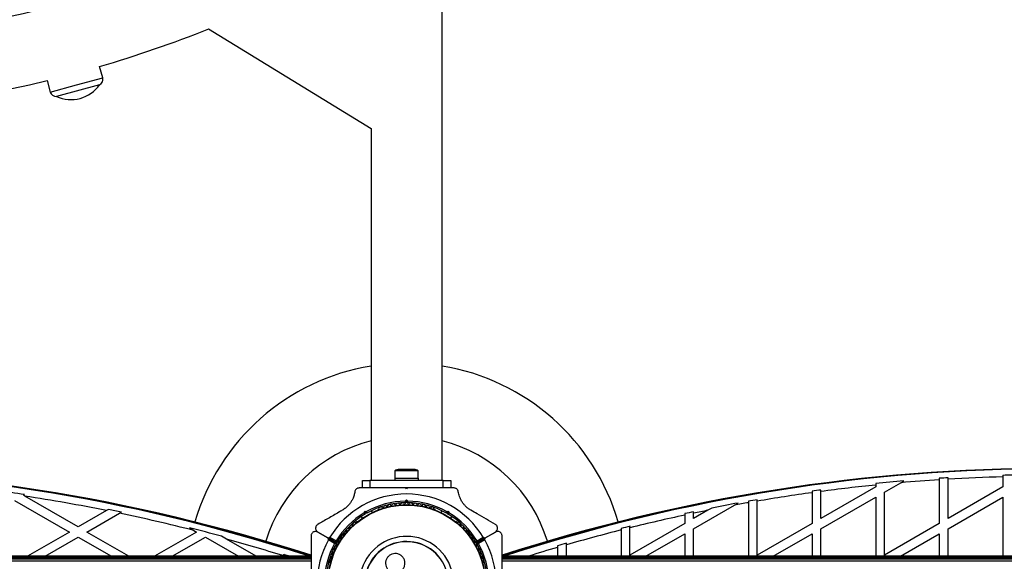
# Model space of a CAD drawing. Units: millimetres. Extents: x 44 to 19153, y 0 to 16801.
# Drawn here: x 11810 to 12480, y 5203 to 5572 of the extents above; entities that cross this region are included whole.
import ezdxf

# ---------------------------------------------------------------- set-up
doc = ezdxf.new("R2010")
doc.units = ezdxf.units.MM

msp = doc.modelspace()

# ---------------------------------------------------------------- linework, layer by layer
at = {"color": 7, "linetype": 'Continuous', "lineweight": 25, "ltscale": 100}
for p, q in [((12097.46, 5258.3), (12097.46, 5650.44)), ((11938.55, 5566.06), (12049.29, 5498.07)), ((11866.52, 5532.57), (11864.43, 5540.38)), ((11828.69, 5530.8), (11830.78, 5522.99)), ((11864.36, 5527.88), (11835, 5520.01)), ((11864.36, 5527.88), (11864.36, 5527.91)), ((11834.99, 5520.04), (11835, 5520.01)), ((12049.16, 5498.15), (12049.16, 5258.3)), ((12065.41, 5264.9), (12065.41, 5259.9)), ((12081.21, 5264.9), (12065.41, 5264.9)), ((12078.31, 5265.9), (12068.31, 5265.9)), ((12081.21, 5259.9), (12081.21, 5264.9)), ((12479.16, 5261.91), (12479.16, 5260.92)), ((12479.16, 5260.92), (12479.16, 5253.99)), ((12043.31, 5253.3), (12043.31, 5258.3)), ((12043.31, 5258.3), (12048.31, 5258.3)), ((12048.31, 5258.3), (12048.31, 5253.3)), ((12098.31, 5258.3), (12048.31, 5258.3)), ((12065.31, 5259.9), (12065.31, 5258.3)), ((12065.31, 5259.9), (12081.31, 5259.9)), ((12081.31, 5258.3), (12081.31, 5259.9)), ((12098.31, 5253.3), (12098.31, 5258.3)), ((12098.31, 5258.3), (12103.31, 5258.3)), ((12103.31, 5258.3), (12103.31, 5253.3)), ((12392.56, 5253.99), (12355.26, 5232.45)), ((12392.56, 5256.29), (12392.56, 5255.29)), ((12392.56, 5255.29), (12392.56, 5253.99)), ((12398.56, 5250.52), (12409.6, 5256.89)), ((12409.6, 5256.89), (12411.63, 5258.07)), ((12435.86, 5259.89), (12435.86, 5258.89)), ((12435.86, 5258.89), (12435.86, 5228.99)), ((12441.86, 5232.45), (12441.86, 5259.27)), ((12479.16, 5253.99), (12441.86, 5232.45)), ((11812.51, 5248.3), (11813.33, 5248.77)), ((11813.49, 5247.74), (11812.51, 5248.3)), ((11849.81, 5226.77), (11813.49, 5247.74)), ((12043.03, 5253.3), (12041.09, 5253.3)), ((12048.31, 5253.3), (12043.31, 5253.3)), ((12062.38, 5253.3), (12048.31, 5253.3)), ((12073.31, 5252.8), (12072.81, 5253.3)), ((12073.81, 5253.3), (12072.81, 5253.3)), ((12073.81, 5253.3), (12073.31, 5252.8)), ((12098.31, 5253.3), (12084.23, 5253.3)), ((12103.31, 5253.3), (12098.31, 5253.3)), ((12105.53, 5253.3), (12103.58, 5253.3)), ((12349.26, 5251.09), (12349.26, 5250.09)), ((12349.26, 5250.09), (12349.26, 5228.99)), ((12355.26, 5250.91), (12355.26, 5251.91)), ((12355.26, 5232.45), (12355.26, 5250.91)), ((12355.26, 5225.52), (12392.56, 5247.06)), ((12392.56, 5247.06), (12392.56, 5206.8)), ((12398.56, 5207.45), (12398.56, 5250.52)), ((12441.86, 5225.52), (12479.16, 5247.06)), ((12479.16, 5247.06), (12479.16, 5206.8)), ((11806.51, 5244.84), (11843.81, 5223.3)), ((12069.31, 5243.16), (12069.31, 5242.34)), ((12072.39, 5244.3), (12073.31, 5245.22)), ((12073.31, 5243.8), (12072.81, 5243.3)), ((12073.31, 5243.8), (12073.31, 5245.22)), ((12073.31, 5245.22), (12074.23, 5244.3)), ((12073.81, 5243.3), (12073.31, 5243.8)), ((12077.31, 5242.34), (12077.31, 5243.16)), ((12268.65, 5225.52), (12296.43, 5241.56)), ((12296.43, 5241.56), (12299, 5243.04)), ((12305.96, 5244.29), (12305.96, 5243.28)), ((12305.96, 5243.28), (12305.96, 5206.8)), ((12311.96, 5244.32), (12311.96, 5245.33)), ((12311.96, 5207.45), (12311.96, 5244.32)), ((11869.11, 5237.91), (11849.81, 5226.77)), ((11855.81, 5223.3), (11877.96, 5236.09)), ((11870.41, 5238.66), (11869.11, 5237.91)), ((11877.96, 5236.09), (11879.25, 5236.84)), ((12042.42, 5233.81), (12043.1, 5232.62)), ((12044.52, 5236.34), (12044.85, 5237.59)), ((12045.56, 5236.37), (12044.85, 5237.59)), ((12044.85, 5237.59), (12046.11, 5237.26)), ((12045.56, 5236.37), (12045.38, 5235.68)), ((12046.24, 5236.18), (12045.56, 5236.37)), ((12050.03, 5236.62), (12049.35, 5237.81)), ((12054.45, 5238.91), (12054.03, 5238.67)), ((12092.58, 5238.67), (12092.17, 5238.91)), ((12097.27, 5237.81), (12096.59, 5236.62)), ((12101.06, 5236.37), (12100.37, 5236.18)), ((12100.51, 5237.26), (12101.76, 5237.59)), ((12101.06, 5236.37), (12101.76, 5237.59)), ((12101.24, 5235.68), (12101.06, 5236.37)), ((12101.76, 5237.59), (12102.1, 5236.34)), ((12103.52, 5232.62), (12104.2, 5233.81)), ((12262.65, 5235.84), (12262.65, 5234.82)), ((12262.65, 5234.82), (12262.65, 5228.99)), ((12278.43, 5238.09), (12268.65, 5232.45)), ((12268.65, 5236.09), (12268.65, 5237.11)), ((12268.65, 5232.45), (12268.65, 5236.09)), ((12281.11, 5239.64), (12278.43, 5238.09)), ((12039.33, 5230.18), (12038.92, 5229.94)), ((12107.7, 5229.94), (12107.29, 5230.18)), ((12262.65, 5228.99), (12225.35, 5207.45)), ((12225.35, 5226.19), (12225.35, 5227.22)), ((12349.26, 5228.99), (12311.96, 5207.45)), ((12435.86, 5228.99), (12398.56, 5207.45)), ((11843.81, 5223.3), (11815.24, 5206.8)), ((11884.39, 5206.8), (11855.81, 5223.3)), ((11930.42, 5223.3), (11901.84, 5206.8)), ((11925.46, 5226.17), (11928.63, 5224.34)), ((11928.63, 5224.34), (11930.42, 5223.3)), ((11950.83, 5218.45), (11947.43, 5220.41)), ((12019.69, 5219.26), (12012.81, 5223.23)), ((12012.91, 5223.29), (12019.74, 5219.35)), ((12126.88, 5219.35), (12133.71, 5223.29)), ((12133.81, 5223.23), (12126.93, 5219.26)), ((12219.35, 5225.71), (12219.35, 5224.68)), ((12219.35, 5224.68), (12219.35, 5206.8)), ((12225.35, 5207.45), (12225.35, 5226.19)), ((12236.24, 5206.8), (12262.65, 5222.06)), ((12262.65, 5222.06), (12262.65, 5206.8)), ((12268.65, 5206.8), (12268.65, 5225.52)), ((12322.84, 5206.8), (12349.26, 5222.06)), ((12349.26, 5222.06), (12349.26, 5206.8)), ((12355.26, 5206.8), (12355.26, 5225.52)), ((12409.44, 5206.8), (12435.86, 5222.06)), ((12435.86, 5222.06), (12435.86, 5206.8)), ((12441.86, 5206.8), (12441.86, 5225.52)), ((11827.24, 5206.8), (11849.81, 5219.84)), ((11849.81, 5219.84), (11872.39, 5206.8)), ((11913.84, 5206.8), (11936.42, 5219.84)), ((11936.42, 5219.84), (11959, 5206.8)), ((11971, 5206.8), (11950.83, 5218.45)), ((12019.69, 5219.26), (12025.42, 5215.95)), ((12025.47, 5216.04), (12019.74, 5219.35)), ((12024.32, 5215.43), (12020.06, 5217.89)), ((12021.12, 5219.71), (12025.37, 5217.25)), ((12126.88, 5219.35), (12121.15, 5216.04)), ((12121.2, 5215.95), (12126.93, 5219.26)), ((12121.25, 5217.25), (12125.5, 5219.71)), ((12126.55, 5217.89), (12122.3, 5215.43)), ((12176.05, 5213.86), (12176.05, 5212.83)), ((12182.05, 5214.57), (12182.05, 5215.61)), ((12182.05, 5206.8), (12182.05, 5214.57)), ((12008.31, 5206.8), (11258.31, 5206.8)), ((12008.31, 5206.59), (11258.31, 5206.59)), ((11989.13, 5207.2), (11988.44, 5206.8)), ((11990.3, 5207.88), (11989.13, 5207.2)), ((12888.31, 5206.8), (12138.31, 5206.8)), ((12888.31, 5206.59), (12138.31, 5206.59)), ((12176.05, 5212.83), (12176.05, 5206.8)), ((12008.31, 5205.97), (11258.31, 5205.97)), ((11258.31, 5204.95), (12008.31, 5204.95)), ((12008.31, 5204.94), (11258.31, 5204.94)), ((11258.31, 5203.71), (12008.31, 5203.71)), ((12008.31, 5203.54), (11258.31, 5203.54)), ((12888.31, 5205.97), (12138.31, 5205.97)), ((12138.31, 5204.95), (12888.31, 5204.95)), ((12888.31, 5204.94), (12138.31, 5204.94)), ((12138.31, 5203.71), (12888.31, 5203.71)), ((12888.31, 5203.54), (12138.31, 5203.54))]:
    msp.add_line(p, q, dxfattribs=at)
at = {"color": 1, "linetype": 'Continuous', "lineweight": 25, "ltscale": 100}
for p, q in [((11848.65, 5527.78), (11866.52, 5532.57)), ((11830.78, 5522.99), (11848.65, 5527.78)), ((12004.65, 5206.8), (12004.86, 5207.43)), ((12141.97, 5206.8), (12141.76, 5207.43))]:
    msp.add_line(p, q, dxfattribs=at)
at = {"color": 7, "linetype": 'Continuous', "lineweight": 25, "ltscale": 100, "flags": 128}
for points in [[(12004.86, 5207.43), (12005.58, 5207.13), (12006.14, 5206.8)], [(12140.48, 5206.8), (12141.04, 5207.13), (12141.76, 5207.43)]]:
    msp.add_lwpolyline(points, dxfattribs=at)
at = {"color": 7, "linetype": 'Continuous', "lineweight": 25, "ltscale": 10000}
for radius in [53.64, 53.38]:
    msp.add_circle((12073.31, 5188.3), radius, dxfattribs=at)
for centre, radius, start, end in [((11633.31, 6331.46), 775.85, 255.76686, 284.24415), ((11633.31, 6331.46), 824.15, 286.28625, 291.74868), ((11633.31, 6331.46), 824.15, 256.28625, 283.71375), ((11862.66, 5531.53), 4, 295.07866, 15), ((11834.65, 5524.02), 4, 195, 274.92134), ((11844.96, 5541.58), 23.75, 284.99653, 324.78451), ((11844.96, 5541.58), 23.75, 245.21549, 284.99653), ((12073.31, 5188.3), 150, 99.26494, 163.7966), ((12073.31, 5188.3), 150, 16.2034, 80.73506), ((12073.31, 5188.3), 100, 103.97509, 163.31283), ((12073.31, 5188.3), 100, 16.68717, 76.02491), ((11633.31, 4048.4), 1218.04, 72.06878, 107.93122), ((11633.31, 4048.4), 1218.25, 72.07225, 107.92775), ((11633.31, 4048.4), 1218.03, 72.06879, 107.93121), ((11633.31, 4066.4), 1200, 71.96346, 108.03654), ((12068.31, 5261.2), 4.7, 90, 128.05121), ((12078.31, 5261.2), 4.7, 51.94879, 90), ((12513.31, 4048.4), 1218.04, 72.06878, 107.93122), ((12513.31, 4048.4), 1218.25, 72.07225, 107.92775), ((12513.31, 4048.4), 1218.03, 72.06879, 107.93121), ((12513.31, 4066.4), 1200, 71.96346, 108.03654), ((12513.31, 4066.4), 1195.99, 93.42488, 93.71288), ((12513.31, 4066.4), 1195, 91.63746, 93.42774), ((12513.31, 4066.4), 1195.99, 91.34856, 91.6361), ((12513.31, 4066.4), 1195, 95.7994, 97.60023), ((12513.31, 4066.4), 1195.99, 94.87692, 95.79456), ((12513.31, 4066.4), 1195, 93.71598, 94.97885), ((11633.31, 4066.4), 1195.99, 81.34317, 82.22249), ((11633.31, 4066.4), 1195, 78.61958, 81.32795), ((12073.31, 5188.3), 60.91, 31.03475, 148.96525), ((12513.31, 4066.4), 1195, 97.89056, 99.70037), ((12513.31, 4066.4), 1195.99, 97.59387, 97.88395), ((12073.31, 5188.3), 56, 90.94081, 119.05919), ((12073.31, 5188.3), 55, 90.52088, 119.47912), ((12055.89, 5239.42), 1, 40.13509, 177.4969), ((12057.12, 5240.46), 0.606, 220.13509, 354.35366), ((12058.72, 5240.3), 1, 36.99592, 174.35366), ((12060, 5241.26), 0.606, 216.99592, 351.21469), ((12061.59, 5241.02), 1, 33.85695, 171.21469), ((12062.92, 5241.91), 0.606, 213.85695, 348.07553), ((12064.49, 5241.58), 1, 30.71788, 168.07553), ((12065.87, 5242.4), 0.606, 210.71788, 344.93646), ((12067.42, 5241.98), 1, 27.57882, 164.93646), ((12068.85, 5242.73), 0.606, 207.57882, 341.79739), ((12070.37, 5242.23), 1, 24.43975, 161.79739), ((12071.83, 5242.89), 0.606, 204.43975, 338.65832), ((12073.33, 5242.31), 1, 91.107, 158.65832), ((12073.29, 5242.31), 1, 21.34168, 88.89299), ((12073.31, 5188.3), 55, 60.52088, 89.47912), ((12074.78, 5242.89), 0.606, 201.34168, 335.56025), ((12073.31, 5188.3), 56, 60.94081, 89.05919), ((12076.25, 5242.23), 1, 18.20261, 155.56025), ((12077.77, 5242.73), 0.606, 198.20261, 332.42118), ((12079.19, 5241.98), 1, 15.06354, 152.42118), ((12080.75, 5242.4), 0.606, 195.06354, 329.28212), ((12082.13, 5241.58), 1, 11.92447, 149.28212), ((12083.7, 5241.91), 0.606, 191.92447, 326.14305), ((12085.03, 5241.02), 1, 8.78541, 146.14305), ((12086.62, 5241.26), 0.606, 188.78541, 323.00398), ((12087.9, 5240.3), 1, 5.64634, 143.00398), ((12089.5, 5240.46), 0.606, 185.64634, 319.86491), ((12090.72, 5239.42), 1, 2.50727, 139.86491), ((12513.31, 4066.4), 1195.99, 100.32254, 101.19477), ((12513.31, 4066.4), 1195, 99.99235, 100.45638), ((12513.31, 4066.4), 1195.99, 99.69222, 99.98395), ((11633.31, 4066.4), 1195.99, 78.133, 78.56551), ((11633.31, 4066.4), 1195, 75.69225, 78.18626), ((12073.31, 5188.3), 56, 120.94081, 148.87447), ((12073.31, 5188.3), 55, 120.52088, 149.58556), ((12054.28, 5238.23), 0.5, 120, 177.13932), ((12054.29, 5239.49), 0.606, 284.92426, 357.4969), ((12092.33, 5239.49), 0.606, 182.50727, 255.0401), ((12092.33, 5238.23), 0.5, 2.86068, 60), ((12073.31, 5188.3), 55, 30.41444, 59.47912), ((12073.31, 5188.3), 56, 31.12553, 59.05919), ((12513.31, 4066.4), 1195, 102.10782, 103.94359), ((12513.31, 4066.4), 1195.99, 101.80379, 102.0976), ((12513.31, 4066.4), 1195, 101.33537, 101.81376), ((11633.31, 4048.4), 1217.42, 72.08674, 75.4951), ((12035.58, 5226.94), 1, 65.64634, 203.00398), ((12036.24, 5228.4), 0.606, 245.64634, 19.86491), ((12037.75, 5228.94), 1, 62.50727, 199.86491), ((12038.49, 5230.37), 0.606, 242.50727, 315.04009), ((12039.58, 5229.75), 0.5, 62.86068, 120), ((12107.04, 5229.75), 0.5, 60, 117.13932), ((12108.13, 5230.37), 0.606, 224.92426, 297.4969), ((12108.87, 5228.94), 1, 340.13509, 117.4969), ((12110.38, 5228.4), 0.606, 160.13509, 294.35366), ((12111.04, 5226.94), 1, 336.99592, 114.35366), ((12513.31, 4048.4), 1217.42, 104.5049, 107.91326), ((12513.31, 4066.4), 1195.99, 103.93176, 104.2281), ((11633.31, 4066.4), 1195.99, 74.77289, 75.86103), ((12029.76, 5220.24), 1, 75.06354, 212.42118), ((12030.18, 5221.79), 0.606, 255.06354, 29.28212), ((12031.58, 5222.58), 1, 71.92447, 209.28212), ((12032.08, 5224.1), 0.606, 251.92447, 26.14305), ((12033.52, 5224.81), 1, 68.78541, 206.14305), ((12034.1, 5226.31), 0.606, 248.78541, 23.00398), ((12073.31, 5188.3), 32.01, 342.87045, 292.51505), ((12112.52, 5226.31), 0.606, 156.99592, 291.21469), ((12113.1, 5224.81), 1, 333.85695, 111.21469), ((12114.54, 5224.1), 0.606, 153.85695, 288.07553), ((12115.04, 5222.58), 1, 330.71788, 108.07553), ((12116.44, 5221.79), 0.606, 150.71788, 284.93646), ((12116.85, 5220.24), 1, 327.57882, 104.93646), ((12513.31, 4066.4), 1195, 104.2402, 106.09328), ((11633.31, 4066.4), 1195, 72.67713, 74.59088), ((12073.31, 5188.3), 60.91, 150.94068, 209.05932), ((12073.31, 5188.3), 56, 151.02319, 179.0592), ((12073.31, 5188.3), 55, 150.31083, 179.47914), ((12025.14, 5212.72), 1, 84.43975, 221.79739), ((12025.3, 5214.32), 0.606, 264.43975, 38.65832), ((12025.27, 5215.69), 0.3, 330.31083, 60), ((12025.62, 5216.3), 0.3, 240, 329.58556), ((12026.55, 5215.32), 1, 151.107, 218.65832), ((12026.53, 5215.29), 1, 81.34168, 148.89299), ((12026.77, 5216.88), 0.606, 261.34168, 35.56025), ((12028.08, 5217.81), 1, 78.20261, 215.56025), ((12028.41, 5219.38), 0.606, 258.20261, 32.42118), ((12073.31, 5188.3), 28.54, 342.82473, 292.51505), ((12073.31, 5188.3), 28.41, 342.82473, 292.51505), ((12118.21, 5219.38), 0.606, 147.57882, 281.79739), ((12118.54, 5217.81), 1, 324.43975, 101.79739), ((12119.84, 5216.88), 0.606, 144.43975, 278.65832), ((12120.08, 5215.29), 1, 31.10701, 98.65832), ((12121.32, 5214.32), 0.606, 141.34168, 275.56025), ((12121, 5216.3), 0.3, 210.41444, 300), ((12120.07, 5215.32), 1, 321.34168, 28.89299), ((12121.35, 5215.69), 0.3, 120, 209.68917), ((12073.31, 5188.3), 55, 0.52086, 29.68917), ((12121.47, 5212.72), 1, 318.20261, 95.56025), ((12073.31, 5188.3), 56, 0.9408, 28.97681), ((12073.31, 5188.3), 60.91, 330.94068, 29.05932), ((12513.31, 4066.4), 1195.99, 106.07952, 106.37889), ((11633.31, 4066.4), 1195.99, 72.4619, 72.6332), ((12021.69, 5206.11), 0.606, 273.85695, 48.07553), ((12022.76, 5207.31), 1, 90.71788, 228.07553), ((12022.74, 5208.91), 0.606, 270.71788, 44.93645), ((12023.88, 5210.05), 1, 87.57882, 224.93645), ((12023.95, 5211.65), 0.606, 267.57882, 41.79739), ((12122.67, 5211.65), 0.606, 138.20261, 272.42119), ((12122.74, 5210.05), 1, 315.06354, 92.42119), ((12123.88, 5208.91), 0.606, 135.06354, 269.28212), ((12123.86, 5207.31), 1, 311.92447, 89.28212), ((12124.93, 5206.11), 0.606, 131.92447, 266.14305), ((12021.8, 5204.51), 1, 93.85695, 231.21469), ((12020.79, 5203.26), 0.606, 276.99592, 51.21469), ((12124.82, 5204.51), 1, 308.78541, 86.14305), ((12125.83, 5203.26), 0.606, 128.78541, 263.00398)]:
    msp.add_arc(centre, radius, start, end, dxfattribs=at)
at = {"color": 1, "linetype": 'Continuous', "lineweight": 25, "ltscale": 10000}
for centre, radius, start, end in [((11633.31, 4048.4), 1217.35, 72.09672, 74.66021), ((12513.31, 4048.4), 1217.35, 105.33979, 107.90328), ((12513.31, 4066.4), 1195, 106.39291, 107.38651)]:
    msp.add_arc(centre, radius, start, end, dxfattribs=at)
at = {"color": 7, "linetype": 'Continuous', "lineweight": 25, "ltscale": 100}
for points, knots in [([(12441.86, 5259.27), (12441.86, 5259.5), (12441.86, 5259.83), (12441.86, 5260.16), (12441.86, 5260.26)], [0, 0, 0, 0, 0.685827, 1, 1, 1, 1]), ([(12038.12, 5250.74), (12037.97, 5249.93), (12037.66, 5248.31), (12036.8, 5246.05), (12035.71, 5244.03), (12034.2, 5241.89), (12032.12, 5239.74), (12030.29, 5238.57), (12029.52, 5238.08)], [0, 0, 0, 0, 0.18001, 0.359744, 0.490174, 0.620432, 0.839542, 1, 1, 1, 1]), ([(12041.09, 5253.3), (12040.84, 5253.29), (12040.34, 5253.25), (12039.6, 5252.95), (12038.99, 5252.49), (12038.47, 5251.85), (12038.21, 5251.24), (12038.14, 5250.85), (12038.12, 5250.74)], [0, 0, 0, 0, 0.172228, 0.345298, 0.506315, 0.669976, 0.911774, 1, 1, 1, 1]), ([(12072.81, 5253.3), (12070.9, 5253.3), (12067.41, 5253.3), (12063.96, 5253.3), (12062.39, 5253.3)], [0, 0, 0, 0, 0.545596, 1, 1, 1, 1]), ([(12084.23, 5253.3), (12084.06, 5253.3), (12082.28, 5253.3), (12078.79, 5253.3), (12075.47, 5253.3), (12073.81, 5253.3)], [0, 0, 0, 0, 0.048081, 0.524057, 1, 1, 1, 1]), ([(12108.5, 5250.74), (12108.42, 5251.06), (12108.29, 5251.62), (12107.77, 5252.35), (12107.15, 5252.87), (12106.45, 5253.19), (12105.89, 5253.3), (12105.6, 5253.3), (12105.53, 5253.3)], [0, 0, 0, 0, 0.262077, 0.458122, 0.624658, 0.7916, 0.950711, 1, 1, 1, 1]), ([(12117.1, 5238.08), (12116.54, 5238.43), (12115.42, 5239.12), (12113.87, 5240.42), (12112.5, 5241.85), (12111.22, 5243.53), (12110.12, 5245.43), (12109.06, 5247.92), (12108.71, 5249.67), (12108.5, 5250.74)], [0, 0, 0, 0, 0.115795, 0.231558, 0.347089, 0.462725, 0.612745, 0.76301, 1, 1, 1, 1]), ([(12072.81, 5243.3), (12072.8, 5243.31), (12072.8, 5243.33), (12072.73, 5243.48), (12072.64, 5243.71), (12072.52, 5243.99), (12072.43, 5244.2), (12072.39, 5244.29), (12072.39, 5244.3)], [0, 0, 0, 0, 0.195086, 0.38995, 0.590934, 0.806147, 0.995339, 1, 1, 1, 1]), ([(12073.81, 5243.3), (12073.81, 5243.31), (12073.82, 5243.33), (12073.89, 5243.48), (12073.98, 5243.71), (12074.1, 5243.99), (12074.19, 5244.2), (12074.23, 5244.29), (12074.23, 5244.3)], [0, 0, 0, 0, 0.195086, 0.38995, 0.590934, 0.806147, 0.995339, 1, 1, 1, 1]), ([(12029.52, 5238.08), (12028.73, 5237.62), (12025.49, 5235.75), (12019.88, 5232.51), (12015.24, 5229.83), (12012.91, 5228.49)], [0, 0, 0, 0, 0.138433, 0.567209, 1, 1, 1, 1]), ([(12045.38, 5235.68), (12045.37, 5235.69), (12045.35, 5235.7), (12045.22, 5235.8), (12045.02, 5235.95), (12044.78, 5236.14), (12044.6, 5236.27), (12044.52, 5236.33), (12044.52, 5236.34)], [0, 0, 0, 0, 0.1950864, 0.3899499, 0.5909344, 0.8061469, 0.9953388, 1, 1, 1, 1]), ([(12046.24, 5236.18), (12046.24, 5236.19), (12046.24, 5236.22), (12046.22, 5236.38), (12046.19, 5236.63), (12046.15, 5236.93), (12046.12, 5237.15), (12046.11, 5237.25), (12046.11, 5237.26)], [0, 0, 0, 0, 0.195086, 0.38995, 0.590934, 0.806147, 0.995339, 1, 1, 1, 1]), ([(12100.37, 5236.18), (12100.38, 5236.19), (12100.38, 5236.22), (12100.4, 5236.38), (12100.43, 5236.63), (12100.47, 5236.93), (12100.5, 5237.15), (12100.51, 5237.25), (12100.51, 5237.26)], [0, 0, 0, 0, 0.195086, 0.38995, 0.590934, 0.806147, 0.995339, 1, 1, 1, 1]), ([(12101.24, 5235.68), (12101.25, 5235.69), (12101.27, 5235.7), (12101.4, 5235.8), (12101.59, 5235.95), (12101.84, 5236.14), (12102.02, 5236.27), (12102.1, 5236.33), (12102.1, 5236.34)], [0, 0, 0, 0, 0.195086, 0.38995, 0.590934, 0.806147, 0.995339, 1, 1, 1, 1]), ([(12104.2, 5233.81), (12104.33, 5233.72), (12104.58, 5233.55), (12104.6, 5233.53), (12104.61, 5233.53)], [0, 0, 0, 0, 0.5166, 1, 1, 1, 1]), ([(12133.71, 5228.49), (12131.69, 5229.66), (12127.63, 5232), (12122.06, 5235.22), (12118.5, 5237.27), (12117.1, 5238.08)], [0, 0, 0, 0, 0.376082, 0.754386, 1, 1, 1, 1]), ([(12012.91, 5228.49), (12012.7, 5228.35), (12012.29, 5228.07), (12011.8, 5227.44), (12011.5, 5226.73), (12011.37, 5225.92), (12011.5, 5224.95), (12011.93, 5224.06), (12012.43, 5223.68), (12012.64, 5223.52)], [0, 0, 0, 0, 0.115861, 0.232293, 0.340618, 0.450723, 0.6134, 0.836218, 1, 1, 1, 1]), ([(12133.71, 5223.29), (12134.08, 5223.57), (12134.72, 5224.06), (12135.17, 5225.13), (12135.24, 5226.08), (12135.06, 5226.93), (12134.68, 5227.65), (12134.19, 5228.18), (12133.85, 5228.39), (12133.71, 5228.49)], [0, 0, 0, 0, 0.266081, 0.455732, 0.596955, 0.709745, 0.823116, 0.923856, 1, 1, 1, 1]), ([(12012.81, 5223.23), (12012.38, 5223.41), (12011.64, 5223.72), (12010.49, 5223.58), (12009.63, 5223.17), (12008.98, 5222.59), (12008.55, 5221.9), (12008.34, 5221.21), (12008.32, 5220.81), (12008.31, 5220.64)], [0, 0, 0, 0, 0.266029, 0.455493, 0.596627, 0.709373, 0.822699, 0.923438, 1, 1, 1, 1]), ([(12008.31, 5220.64), (12008.31, 5218.62), (12008.31, 5214.59), (12008.31, 5207.33), (12008.31, 5200.36), (12008.31, 5193.8), (12008.31, 5190.47), (12008.31, 5188.8)], [0, 0, 0, 0, 0.199035, 0.398898, 0.696528, 0.848269, 1, 1, 1, 1]), ([(12138.31, 5220.64), (12138.29, 5220.88), (12138.26, 5221.38), (12137.95, 5222.12), (12137.49, 5222.74), (12136.85, 5223.26), (12135.95, 5223.63), (12134.84, 5223.69), (12134.16, 5223.39), (12133.81, 5223.23)], [0, 0, 0, 0, 0.108199, 0.21693, 0.318044, 0.42074, 0.572365, 0.780044, 1, 1, 1, 1]), ([(12138.31, 5188.8), (12138.31, 5190.71), (12138.31, 5194.51), (12138.31, 5200.22), (12138.31, 5205.89), (12138.31, 5212.79), (12138.31, 5217.61), (12138.31, 5220.64)], [0, 0, 0, 0, 0.173131, 0.346282, 0.524078, 0.701912, 1, 1, 1, 1]), ([(12020.06, 5217.89), (12020.1, 5217.96), (12020.17, 5218.11), (12020.21, 5218.37), (12020.17, 5218.69), (12020, 5219.03), (12019.8, 5219.18), (12019.69, 5219.26)], [0, 0, 0, 0, 0.122656, 0.251552, 0.440222, 0.700417, 1, 1, 1, 1]), ([(12019.74, 5219.35), (12019.83, 5219.31), (12020.03, 5219.21), (12020.36, 5219.2), (12020.69, 5219.3), (12020.93, 5219.46), (12021.06, 5219.61), (12021.11, 5219.7), (12021.12, 5219.71)], [0, 0, 0, 0, 0.2074737, 0.4902556, 0.6905436, 0.8455813, 0.9770361, 1, 1, 1, 1]), ([(12025.42, 5215.95), (12025.41, 5215.95), (12025.4, 5215.94), (12025.27, 5215.88), (12025.04, 5215.78), (12024.74, 5215.64), (12024.5, 5215.52), (12024.39, 5215.47), (12024.34, 5215.45), (12024.33, 5215.44), (12024.32, 5215.43), (12024.32, 5215.43)], [0, 0, 0, 0, 0.152871, 0.300746, 0.500302, 0.76421, 0.91477, 0.967575, 0.987593, 0.996347, 1, 1, 1, 1]), ([(12025.53, 5215.55), (12025.52, 5215.54), (12025.5, 5215.54), (12025.37, 5215.53), (12025.12, 5215.51), (12024.79, 5215.48), (12024.52, 5215.45), (12024.39, 5215.44), (12024.35, 5215.44), (12024.33, 5215.43), (12024.32, 5215.43), (12024.32, 5215.43)], [0, 0, 0, 0, 0.1529313, 0.300824, 0.500336, 0.7641739, 0.9152675, 0.9678294, 0.9877003, 0.9963453, 1, 1, 1, 1]), ([(12025.37, 5217.25), (12025.37, 5217.25), (12025.37, 5217.24), (12025.37, 5217.22), (12025.38, 5217.18), (12025.39, 5217.05), (12025.41, 5216.78), (12025.43, 5216.45), (12025.46, 5216.2), (12025.47, 5216.07), (12025.47, 5216.05), (12025.47, 5216.04)], [0, 0, 0, 0, 0.003654, 0.012409, 0.032418, 0.085179, 0.235519, 0.499342, 0.698981, 0.846996, 1, 1, 1, 1]), ([(12025.37, 5217.25), (12025.37, 5217.25), (12025.37, 5217.24), (12025.38, 5217.23), (12025.4, 5217.18), (12025.45, 5217.07), (12025.57, 5216.82), (12025.7, 5216.52), (12025.81, 5216.3), (12025.87, 5216.17), (12025.87, 5216.16), (12025.88, 5216.15)], [0, 0, 0, 0, 0.003656, 0.012302, 0.032165, 0.084684, 0.235554, 0.499307, 0.698903, 0.846936, 1, 1, 1, 1]), ([(12120.74, 5216.15), (12120.74, 5216.16), (12120.75, 5216.17), (12120.81, 5216.3), (12120.91, 5216.52), (12121.05, 5216.82), (12121.16, 5217.07), (12121.22, 5217.18), (12121.24, 5217.23), (12121.24, 5217.24), (12121.25, 5217.25), (12121.25, 5217.25)], [0, 0, 0, 0, 0.153064, 0.301097, 0.500693, 0.764446, 0.915316, 0.967835, 0.987698, 0.996344, 1, 1, 1, 1]), ([(12122.3, 5215.43), (12122.3, 5215.43), (12122.29, 5215.43), (12122.27, 5215.44), (12122.22, 5215.44), (12122.1, 5215.45), (12121.83, 5215.48), (12121.5, 5215.51), (12121.25, 5215.53), (12121.11, 5215.54), (12121.1, 5215.54), (12121.09, 5215.55)], [0, 0, 0, 0, 0.0036547, 0.0122997, 0.0321706, 0.0847325, 0.2358261, 0.499664, 0.699176, 0.8470687, 1, 1, 1, 1]), ([(12121.15, 5216.04), (12121.15, 5216.05), (12121.15, 5216.07), (12121.16, 5216.2), (12121.18, 5216.45), (12121.21, 5216.78), (12121.23, 5217.05), (12121.24, 5217.18), (12121.24, 5217.22), (12121.25, 5217.24), (12121.25, 5217.25), (12121.25, 5217.25)], [0, 0, 0, 0, 0.153004, 0.301019, 0.500658, 0.764481, 0.914821, 0.967582, 0.987591, 0.996346, 1, 1, 1, 1]), ([(12122.3, 5215.43), (12122.3, 5215.43), (12122.29, 5215.44), (12122.27, 5215.45), (12122.23, 5215.47), (12122.11, 5215.52), (12121.87, 5215.64), (12121.58, 5215.78), (12121.35, 5215.88), (12121.22, 5215.94), (12121.21, 5215.95), (12121.2, 5215.95)], [0, 0, 0, 0, 0.003653, 0.0124065, 0.0324247, 0.0852299, 0.2357903, 0.4996983, 0.6992538, 0.8471293, 1, 1, 1, 1]), ([(12125.5, 5219.71), (12125.55, 5219.64), (12125.64, 5219.51), (12125.85, 5219.35), (12126.14, 5219.22), (12126.52, 5219.19), (12126.75, 5219.29), (12126.88, 5219.35)], [0, 0, 0, 0, 0.122086, 0.250962, 0.439697, 0.69999, 1, 1, 1, 1]), ([(12126.93, 5219.26), (12126.85, 5219.21), (12126.67, 5219.08), (12126.49, 5218.8), (12126.41, 5218.47), (12126.43, 5218.18), (12126.5, 5217.99), (12126.55, 5217.9), (12126.55, 5217.89)], [0, 0, 0, 0, 0.207496, 0.490021, 0.690175, 0.845145, 0.976602, 1, 1, 1, 1]), ([(12069.68, 5196.85), (12070.19, 5197.33), (12071.2, 5198.29), (12072.05, 5200.23), (12072.3, 5202.3), (12071.88, 5204.35), (12070.87, 5206.17), (12069.34, 5207.59), (12067.44, 5208.47), (12065.36, 5208.73), (12063.29, 5208.33), (12061.45, 5207.3), (12060.01, 5205.75), (12059.13, 5203.85), (12058.89, 5201.76), (12059.3, 5199.72), (12060.29, 5197.87), (12061.35, 5197), (12061.89, 5196.56)], [0, 0, 0, 0, 0.062507, 0.125014, 0.187512, 0.249992, 0.312476, 0.374972, 0.437478, 0.499993, 0.562513, 0.625039, 0.687572, 0.75011, 0.81265, 0.875184, 0.937696, 1, 1, 1, 1])]:
    msp.add_open_spline(points, degree=3, knots=knots, dxfattribs=at)

doc.saveas('drawing.dxf')
